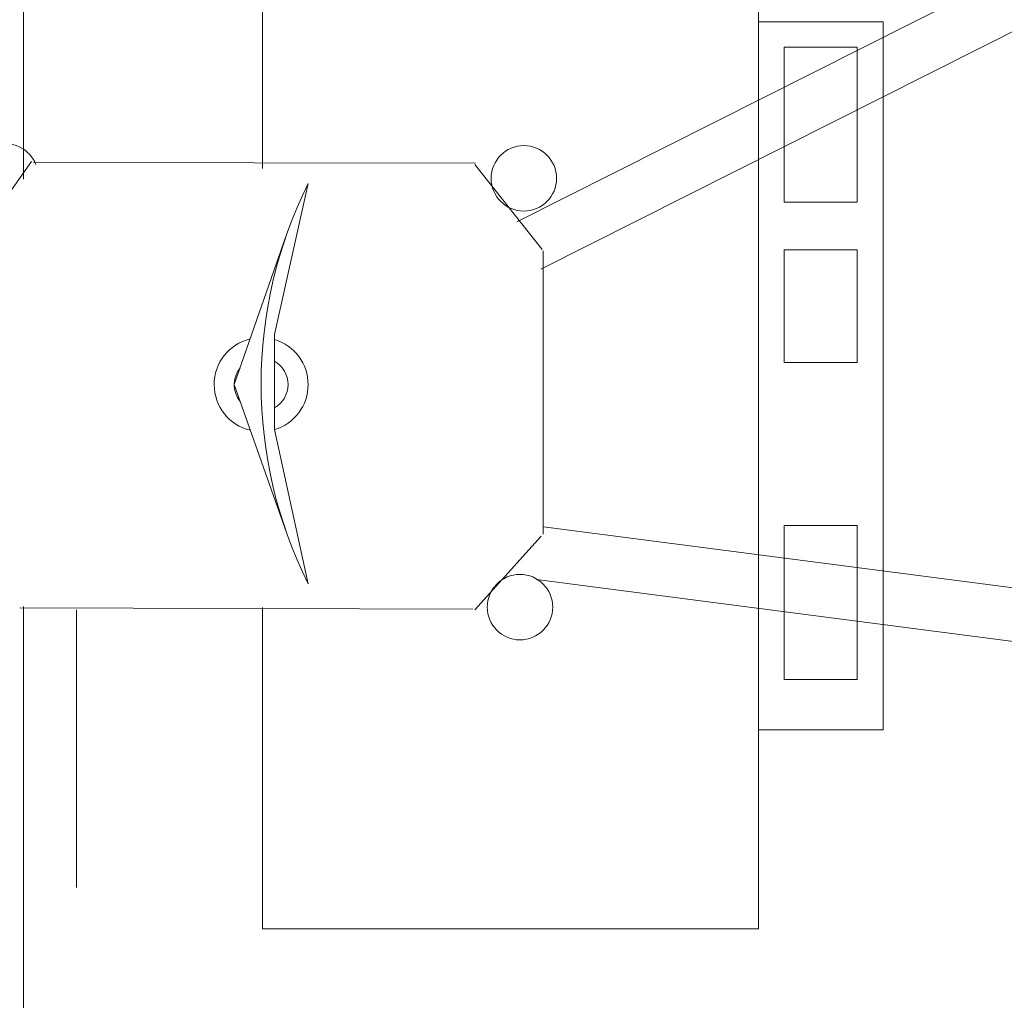
# Model space of a CAD drawing. Extents: x 11 to 508, y -106 to 122.
# Drawn here: x 219 to 237, y -87 to -69 of the extents above; entities that cross this region are included whole.
import ezdxf

# ---------------------------------------------------------------- set-up
doc = ezdxf.new("R2010")
doc.units = 0
doc.header["$MEASUREMENT"] = 0
doc.layers.add('1', color=7, linetype='Continuous', lineweight=13)

# ---------------------------------------------------------------- blocks, each defined once
blk = doc.blocks.new('pa24_1')
for p, q in [((-0.017, 0.506), (-2.817, -0.483)), ((-0.017, 0.506), (2.786, -0.472)), ((-3.764, -0.884), (-0.864, -0.252)), ((-0.864, -0.252), (0.928, -0.252)), ((0.928, -0.252), (3.764, -0.884))]:
    blk.add_line(p, q)
for centre, radius, start, end in [((-0.017, 0), 0.884, 13.4837, 166.786), ((-0.017, 0), 0.506, 51.5315, 128.9086), ((0, -8.457), 8.457, 63.57, 116.43), ((-0.017, 0), 0.884, 196.5579, 343.4421), ((-0.017, 0), 0.506, 209.8561, 330.1439)]:
    blk.add_arc(centre, radius, start, end)

msp = doc.modelspace()

# ---------------------------------------------------------------- linework, layer by layer
at = {"layer": '1', "linetype": 'Continuous'}
for p, q in [((218.66, -71.694), (218.66, -54.653)), ((223.153, -71.493), (223.153, -64.949)), ((232.489, -64.949), (232.489, -85.798)), ((232.489, -68.73), (234.83, -68.73)), ((234.83, -68.73), (234.83, -82.056)), ((232.973, -69.205), (234.346, -69.205)), ((232.973, -72.126), (232.973, -69.205)), ((234.346, -69.205), (234.346, -72.126)), ((234.346, -72.126), (232.973, -72.126)), ((234.346, -73.021), (232.973, -73.021)), ((232.973, -73.021), (232.973, -75.141)), ((234.346, -75.141), (234.346, -73.021)), ((232.973, -75.141), (234.346, -75.141)), ((232.973, -78.206), (234.346, -78.206)), ((232.973, -81.107), (232.973, -78.206)), ((234.346, -78.206), (234.346, -81.107)), ((218.66, -95.629), (218.66, -79.733)), ((223.153, -85.798), (223.153, -79.754)), ((234.346, -81.107), (232.973, -81.107)), ((234.83, -82.056), (232.489, -82.056)), ((232.489, -85.798), (223.153, -85.798))]:
    msp.add_line(p, q, dxfattribs=at)
at = {"layer": '1'}
for p, q in [((227.943, -72.495), (260.511, -56.076)), ((228.393, -73.388), (260.961, -56.969)), ((228.442, -78.232), (260.356, -82.385)), ((228.313, -79.224), (260.227, -83.377))]:
    msp.add_line(p, q, dxfattribs=at)
at = {"layer": '1', "color": 7, "linetype": 'Continuous'}
for p, q in [((218.81, -71.357), (217.573, -73.099)), ((218.849, -71.381), (227.164, -71.392)), ((227.152, -71.416), (228.419, -73.012)), ((228.437, -78.371), (228.437, -73.041)), ((228.396, -78.41), (227.152, -79.795)), ((227.111, -79.783), (218.591, -79.76)), ((219.652, -79.795), (219.652, -85.021))]:
    msp.add_line(p, q, dxfattribs=at)
for centre in [(228.072, -71.677), (227.999, -79.745)]:
    msp.add_circle(centre, 0.616, dxfattribs=at)
msp.add_arc((218.318, -71.641), 0.616, 21.3305, 268.3556, dxfattribs=at)

# ---------------------------------------------------------------- block references
at = {"layer": '1', "color": 7, "linetype": 'Continuous', "rotation": 90}
msp.add_blockref('pa24_1', (223.129, -75.54), dxfattribs=at)

doc.saveas('drawing.dxf')
